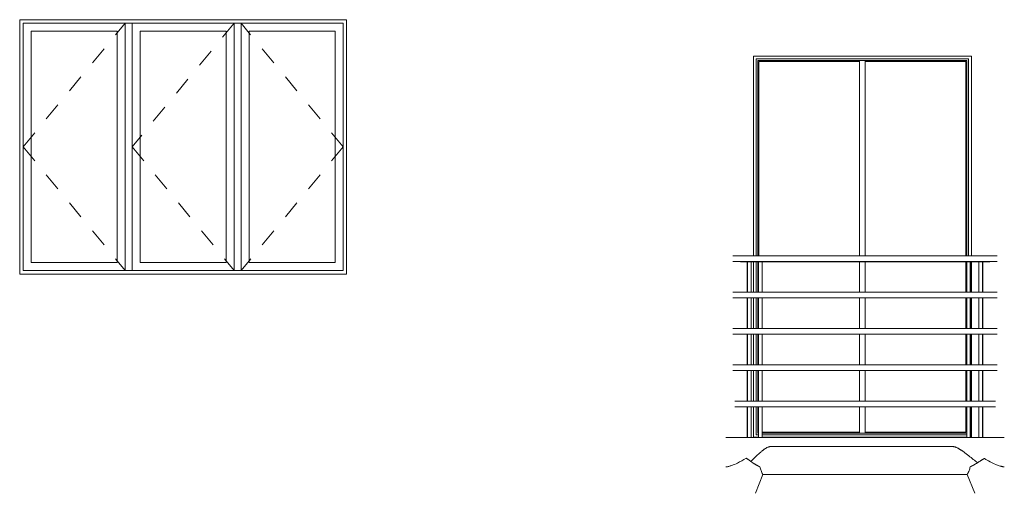
# Model space of a CAD drawing. Units: millimetres. Extents: x -9245 to -9042, y -7635 to -7510.
# Drawn here: x -9147 to -9142, y -7617 to -7614 of the extents above; entities that cross this region are included whole.
import ezdxf

# ---------------------------------------------------------------- set-up
doc = ezdxf.new("R2010")
doc.units = ezdxf.units.MM
doc.linetypes.add('Dash', pattern=[6.35, 3.175, -3.175])
for name, color, linetype, lineweight in [('A-FLOR-CASE', 3, 'Continuous', 9), ('A-FLOR-HRAL', 1, 'Continuous', 15), ('A-GLAZ', 6, 'Continuous', 15), ('A-GLAZ-FRAM', 6, 'Continuous', 15), ('A-GLAZ-SILL', 1, 'Continuous', 15), ('A-WALL', 2, 'Continuous', 15)]:
    doc.layers.add(name, color=color, linetype=linetype, lineweight=lineweight)

# ---------------------------------------------------------------- blocks, each defined once
blk = doc.blocks.new('Finestra Doppia - 100 x  210 cm 2-104707-Ovest')
at = {"layer": 'A-GLAZ-FRAM'}
for p, q in [((4299, 7499.8), (4299, 8585)), ((5469, 8585), (4299, 8585)), ((4299, 7499.8), (4299, 8585)), ((4299, 8585), (5469, 8585)), ((4309, 7499.8), (4309, 8575)), ((4309, 8575), (5459, 8575)), ((4314, 7499.8), (4314, 8570)), ((4314, 8570), (4869, 8570)), ((4869, 7500), (4869, 8575)), ((4899, 8575), (4899, 7500)), ((4899, 8570), (5454, 8570)), ((5454, 8570), (5454, 7499.8)), ((5459, 8575), (5459, 7499.8)), ((5469, 7499.8), (5469, 8585)), ((5469, 8585), (5469, 7499.8)), ((4299, 7299.8), (4299, 7467.4)), ((4299, 7299.8), (4299, 7467.4)), ((4309, 7299.8), (4309, 7467.4)), ((4869, 7300), (4869, 7467.4)), ((4899, 7467.4), (4899, 7300)), ((5454, 7467.4), (5454, 7299.8)), ((4299, 7099.8), (4299, 7270.2)), ((4299, 7099.8), (4299, 7270.2)), ((4309, 7099.8), (4309, 7270.4)), ((4869, 7100), (4869, 7270)), ((4899, 7270), (4899, 7100)), ((5454, 7270.2), (5454, 7099.8)), ((4299, 6899.8), (4299, 7070.2)), ((4299, 6899.8), (4299, 7070.2)), ((4309, 6899.8), (4309, 7070.4)), ((4869, 6900), (4869, 7070)), ((4899, 7070), (4899, 6900)), ((5454, 7070.2), (5454, 6899.8)), ((4299, 6700), (4299, 6870.2)), ((4299, 6700), (4299, 6870.2)), ((4309, 6699.7), (4309, 6870.4)), ((4869, 6700), (4869, 6870)), ((4899, 6870), (4899, 6700)), ((5454, 6870.2), (5454, 6699.8)), ((4299, 6515), (4299, 6670)), ((4299, 6515), (4299, 6670)), ((4309, 6525), (4309, 6670.3)), ((4869, 6525), (4869, 6670)), ((4899, 6670), (4899, 6525)), ((5454, 6670.2), (5454, 6530)), ((4310.5, 6515), (4299, 6515)), ((4310.5, 6515), (4299, 6515)), ((4310.5, 6525), (4309, 6525)), ((4869, 6530), (4332.2, 6530)), ((5458.2, 6525), (4332.2, 6525)), ((5458.2, 6515), (4332.2, 6515)), ((5458.2, 6515), (4332.2, 6515)), ((5454, 6530), (4899, 6530))]:
    blk.add_line(p, q, dxfattribs=at)
at = {"layer": 'A-GLAZ-SILL'}
for p, q in [((4284, 6503), (4284, 6500)), ((4310.5, 6503), (4284, 6503)), ((5458.2, 6503), (4332.2, 6503)), ((5484, 6500), (5484, 6503))]:
    blk.add_line(p, q, dxfattribs=at)
blk = doc.blocks.new('Casement-Triple - 48_ x 48_-106261-Ovest')
at = {"layer": 'A-GLAZ', "linetype": 'Dash'}
for p, q in [((-3756.9, 8100), (-3195, 8780.9)), ((-2595, 8780.9), (-3156.9, 8100)), ((-1995, 8100), (-2556.9, 8780.9)), ((-3756.9, 8100), (-3195, 7419)), ((-3156.9, 8100), (-2595, 7419)), ((-1995, 8100), (-2556.9, 7419))]:
    blk.add_line(p, q, dxfattribs=at)
at = {"layer": 'A-GLAZ-FRAM'}
for p, q in [((-3776, 8800), (-3776, 7400)), ((-1976, 8800), (-3776, 8800)), ((-1976, 7400), (-1976, 8800)), ((-3756.9, 8780.9), (-1995, 8780.9)), ((-3756.9, 7419), (-3756.9, 8780.9)), ((-3712.5, 7463.5), (-3712.5, 8736.5)), ((-3712.5, 8736.5), (-3239.5, 8736.5)), ((-3239.5, 8736.5), (-3239.5, 7463.5)), ((-3195, 8780.9), (-3195, 7419)), ((-3156.9, 7419), (-3156.9, 8780.9)), ((-3112.5, 7463.5), (-3112.5, 8736.5)), ((-3112.5, 8736.5), (-2639.5, 8736.5)), ((-2639.5, 8736.5), (-2639.5, 7463.5)), ((-2595, 8780.9), (-2595, 7419)), ((-2556.9, 7419), (-2556.9, 8780.9)), ((-2512.5, 7463.5), (-2512.5, 8736.5)), ((-2512.5, 8736.5), (-2039.5, 8736.5)), ((-2039.5, 8736.5), (-2039.5, 7463.5)), ((-1995, 8780.9), (-1995, 7419)), ((-3239.5, 7463.5), (-3712.5, 7463.5)), ((-2639.5, 7463.5), (-3112.5, 7463.5)), ((-2039.5, 7463.5), (-2512.5, 7463.5)), ((-3776, 7400), (-1976, 7400)), ((-1995, 7419), (-3756.9, 7419))]:
    blk.add_line(p, q, dxfattribs=at)
blk = doc.blocks.new('Arredi fissi 4 - Arredi fissi 1-113098-Ovest')
at = {"layer": 'A-FLOR-CASE'}
for p, q in [((4132, 6500), (4243.8, 6500)), ((4243.8, 6500), (4383.6, 6500)), ((5375.7, 6500), (4383.6, 6500)), ((5375.7, 6500), (5555.5, 6500)), ((5555.5, 6500), (5665.4, 6500)), ((4383.6, 6451.2), (5375.7, 6451.2)), ((4336.2, 6297.6), (4294.7, 6193.2)), ((5461.2, 6297.6), (4336.2, 6297.6)), ((5502.7, 6193.2), (5461.2, 6297.6))]:
    blk.add_line(p, q, dxfattribs=at)
for points, knots in [([(4383.6, 6451.2), (4380.6, 6451.1), (4376.2, 6450.5), (4371.3, 6449.4), (4368.6, 6448.6), (4365.8, 6447.7), (4362.5, 6446.4), (4358.6, 6444.5), (4355.5, 6442.7), (4353, 6441.2), (4351.1, 6440.1), (4349.3, 6439), (4346.9, 6437.5), (4344, 6435.5), (4340.5, 6433), (4337.2, 6430.5), (4333.8, 6427.9), (4329.5, 6424.4), (4317.8, 6414.8), (4301.9, 6400.4), (4284, 6383.1), (4274.5, 6373.5), (4270.1, 6369.1)], [0, 0, 0, 0, 0.055556, 0.083333, 0.097222, 0.111111, 0.138889, 0.166667, 0.194444, 0.208333, 0.222222, 0.236111, 0.25, 0.277778, 0.305556, 0.333333, 0.361111, 0.388889, 0.444444, 0.666667, 0.833333, 1, 1, 1, 1]), ([(5517.4, 6361.7), (5510.4, 6367.1), (5495.3, 6379.4), (5469.9, 6399.9), (5449.1, 6416), (5435.7, 6425.6), (5430.8, 6429), (5427, 6431.5), (5423.1, 6434), (5419.2, 6436.4), (5415.3, 6438.7), (5411.9, 6440.5), (5409.1, 6441.9), (5406.4, 6443.3), (5402.9, 6445), (5398.5, 6446.8), (5394.2, 6448.3), (5389.7, 6449.4), (5383.6, 6450.6), (5378.9, 6451.1), (5375.7, 6451.2)], [0, 0, 0, 0, 0.2, 0.4, 0.6, 0.65, 0.675, 0.7, 0.725, 0.75, 0.775, 0.8, 0.8125, 0.825, 0.85, 0.875, 0.9, 0.925, 0.95, 1, 1, 1, 1]), ([(4243.8, 6385.8), (4227.9, 6376), (4201.5, 6361.4), (4169.8, 6347.9), (4151.3, 6342), (4140.8, 6339.4), (4135.5, 6338.4), (4132.8, 6338.1)], [-1, -1, -1, -1, -0.6666667, -0.4444444, -0.3333333, -0.2777778, -0.2222222, -0.2222222, -0.2222222, -0.2222222]), ([(4270.1, 6369.1), (4267.1, 6371), (4261.4, 6374.5), (4255.6, 6378.6), (4251.7, 6381.3), (4248.3, 6383.6), (4245.3, 6385.6), (4244, 6385.9), (4243.8, 6385.8)], [-1, -1, -1, -1, -0.8, -0.6, -0.5, -0.4, -0.2, 0, 0, 0, 0]), ([(4319.8, 6338.2), (4319.6, 6338.4), (4319.1, 6338.9), (4317.9, 6339.7), (4316.8, 6340.4), (4315.4, 6341.1), (4313.6, 6342), (4311.7, 6343), (4310.1, 6343.8), (4308.7, 6344.5), (4307.3, 6345.3), (4305.4, 6346.2), (4303.1, 6347.5), (4300.8, 6348.7), (4298.4, 6350.1), (4295.9, 6351.5), (4293.4, 6353), (4290, 6355), (4285.7, 6357.8), (4278.8, 6362.4), (4273.6, 6366.3), (4270.1, 6369.1)], [-1, -1, -1, -1, -0.916667, -0.875, -0.833333, -0.791667, -0.75, -0.708333, -0.666667, -0.645833, -0.625, -0.583333, -0.541667, -0.5, -0.458333, -0.416667, -0.375, -0.333333, -0.25, -0.166667, 0, 0, 0, 0]), ([(5517.4, 6361.7), (5513.8, 6359.2), (5508.6, 6355.8), (5502.7, 6352.2), (5499.3, 6350.3), (5496.9, 6348.9), (5494.5, 6347.6), (5492.1, 6346.4), (5490.3, 6345.4), (5488.8, 6344.6), (5487.8, 6344.1), (5486.8, 6343.5), (5485.4, 6342.9), (5483.8, 6342.1), (5482.1, 6341.2), (5480.6, 6340.4), (5479.5, 6339.7), (5478.3, 6338.9), (5477.8, 6338.4), (5477.6, 6338.2)], [-1, -1, -1, -1, -0.8, -0.7, -0.65, -0.6, -0.55, -0.5, -0.45, -0.425, -0.4, -0.375, -0.35, -0.3, -0.25, -0.2, -0.15, -0.1, 0, 0, 0, 0]), ([(5555.5, 6384.6), (5555.2, 6384.8), (5553.9, 6384.5), (5550.6, 6382.5), (5547.1, 6380.1), (5544.1, 6378), (5540.6, 6375.6), (5535.4, 6372.2), (5528, 6367.5), (5521.1, 6363.7), (5517.4, 6361.7)], [-1, -1, -1, -1, -0.833333, -0.666667, -0.583333, -0.5, -0.416667, -0.333333, -0.166667, 0, 0, 0, 0]), ([(5664.9, 6338), (5664, 6338.1), (5661.4, 6338.5), (5657.1, 6339.4), (5652.2, 6340.5), (5645.7, 6342.2), (5634.3, 6345.7), (5614.1, 6353.4), (5586.7, 6366.4), (5565.9, 6378.3), (5555.5, 6384.6)], [-0.7777778, -0.7777778, -0.7777778, -0.7777778, -0.7569444, -0.7222222, -0.6875, -0.6527778, -0.5833333, -0.4444444, -0.2222222, 0, 0, 0, 0]), ([(5477.6, 6338.2), (5475.9, 6331.4), (5472.9, 6321.3), (5468, 6309.4), (5464.4, 6302.6), (5462.3, 6299.2), (5461.2, 6297.6)], [-1, -1, -1, -1, -0.5, -0.25, -0.125, 0, 0, 0, 0])]:
    blk.add_open_spline(points, degree=3, knots=knots, dxfattribs=at)
blk.add_open_spline([(4336.2, 6297.6), (4331.6, 6304.3), (4325.5, 6317.9), (4321.5, 6331.4), (4319.8, 6338.2)], degree=3, dxfattribs=at)
blk = doc.blocks.new('Ringhiera - 2 x 2 cm-113768-Ovest')
at = {"layer": 'A-FLOR-HRAL'}
for p, q in [((4251.3, 7467.4), (4250.3, 7467.4)), ((4250.3, 7300), (4250.3, 7467.4)), ((4262.2, 7467.4), (4251.3, 7467.4)), ((4251.3, 7300), (4251.3, 7467.4)), ((4271.3, 7467.4), (4271.3, 7300)), ((4250.3, 7100), (4250.3, 7270.2)), ((4251.3, 7100), (4251.3, 7270.2)), ((4271.3, 7270.1), (4271.3, 7100)), ((4250.3, 6900), (4250.3, 7070.2)), ((4251.3, 6900), (4251.3, 7070.2)), ((4271.3, 7070.1), (4271.3, 6900)), ((4250.3, 6700), (4250.3, 6870.2)), ((4251.3, 6700), (4251.3, 6870.2)), ((4271.3, 6870.1), (4271.3, 6700)), ((4250.3, 6500), (4250.3, 6670.2)), ((4251.3, 6500), (4251.3, 6670.2)), ((4271.3, 6670.1), (4271.3, 6500))]:
    blk.add_line(p, q, dxfattribs=at)
blk = doc.blocks.new('Ringhiera - 2 x 2 cm-V1-Ovest')
at = {"layer": 'A-FLOR-HRAL'}
for p, q in [((4312.3, 7467.4), (4311.3, 7467.4)), ((4311.3, 7299.8), (4311.3, 7467.4)), ((4323.1, 7467.4), (4312.3, 7467.4)), ((4312.3, 7299.8), (4312.3, 7467.4)), ((4332.2, 7467.4), (4332.2, 7299.8)), ((4311.3, 7099.8), (4311.3, 7270)), ((4312.3, 7099.8), (4312.3, 7270)), ((4332.2, 7270.1), (4332.2, 7099.8)), ((4311.3, 6899.8), (4311.3, 7070)), ((4312.3, 6899.8), (4312.3, 7070)), ((4332.2, 7070.1), (4332.2, 6899.8)), ((4311.3, 6699.9), (4311.3, 6870)), ((4312.3, 6699.9), (4312.3, 6870)), ((4332.2, 6870.1), (4332.2, 6699.9)), ((4311.3, 6500), (4311.3, 6670.5)), ((4312.3, 6500), (4312.3, 6670.5)), ((4332.2, 6670.2), (4332.2, 6500))]:
    blk.add_line(p, q, dxfattribs=at)
blk = doc.blocks.new('Ringhiera - 2 x 2 cm-V2-Ovest')
at = {"layer": 'A-FLOR-HRAL'}
for p, q in [((5458.2, 7299.8), (5458.2, 7467.4)), ((5477.4, 7467.4), (5465.4, 7467.4)), ((5483, 7467.4), (5477.4, 7467.4)), ((5477.4, 7299.8), (5477.4, 7467.4)), ((5483, 7299.8), (5483, 7467.4)), ((5458.2, 7099.8), (5458.2, 7270.2)), ((5477.4, 7099.8), (5477.4, 7270.2)), ((5483, 7099.8), (5483, 7270.2)), ((5458.2, 6899.8), (5458.2, 7070.2)), ((5477.4, 6899.8), (5477.4, 7070.2)), ((5483, 6899.8), (5483, 7070.2)), ((5458.2, 6699.7), (5458.2, 6870.2)), ((5477.4, 6699.8), (5477.4, 6870.2)), ((5483, 6699.7), (5483, 6870.2)), ((5458.2, 6500), (5458.2, 6670.2)), ((5477.4, 6500), (5477.4, 6670.2)), ((5483, 6500), (5483, 6670.2))]:
    blk.add_line(p, q, dxfattribs=at)
blk = doc.blocks.new('Ringhiera - 2 x 2 cm-V3-Ovest')
at = {"layer": 'A-FLOR-HRAL'}
for p, q in [((5525.4, 7299.9), (5525.4, 7467.4)), ((5545.4, 7467.4), (5534.5, 7467.4)), ((5546.4, 7467.4), (5545.4, 7467.4)), ((5545.4, 7299.8), (5545.4, 7467.4)), ((5546.4, 7299.8), (5546.4, 7467.4)), ((5525.4, 7099.9), (5525.4, 7270)), ((5545.4, 7099.8), (5545.4, 7270)), ((5546.4, 7099.8), (5546.4, 7270)), ((5525.4, 6899.9), (5525.4, 7070)), ((5545.4, 6899.8), (5545.4, 7070)), ((5546.4, 6899.8), (5546.4, 7070)), ((5525.4, 6699.9), (5525.4, 6870)), ((5545.4, 6699.8), (5545.4, 6870)), ((5546.4, 6699.8), (5546.4, 6870)), ((5525.4, 6500), (5525.4, 6670)), ((5545.4, 6500), (5545.4, 6670)), ((5546.4, 6500), (5546.4, 6670))]:
    blk.add_line(p, q, dxfattribs=at)
blk = doc.blocks.new('Ringhiera - Ringhiera-113914-Ovest')
at = {"layer": 'A-FLOR-HRAL'}
for p, q in [((4293.7, 7500), (4171.1, 7500)), ((5375.7, 7500), (4383.6, 7500)), ((5626.3, 7500), (5505.5, 7500)), ((4171.1, 7470), (4293.7, 7470)), ((4383.6, 7470), (5375.7, 7470)), ((5505.5, 7470), (5626.3, 7470)), ((4293.7, 7300), (4171.1, 7300)), ((4171.1, 7270), (4293.7, 7270)), ((5375.7, 7300), (4383.6, 7300)), ((4383.6, 7270), (5375.7, 7270)), ((5626.3, 7300), (5505.5, 7300)), ((5505.5, 7270), (5626.3, 7270)), ((4293.7, 7100), (4171.1, 7100)), ((4171.1, 7070), (4293.7, 7070)), ((5375.7, 7100), (4383.6, 7100)), ((4383.6, 7070), (5375.7, 7070)), ((5626.3, 7100), (5505.5, 7100)), ((5505.5, 7070), (5626.3, 7070)), ((4293.7, 6900), (4171.1, 6900)), ((5375.7, 6900), (4383.6, 6900)), ((5626.3, 6900), (5505.5, 6900)), ((4171.1, 6870), (4293.7, 6870)), ((4383.6, 6870), (5375.7, 6870)), ((5505.5, 6870), (5626.3, 6870)), ((4303.7, 6700), (4181.1, 6700)), ((4181.1, 6670), (4303.7, 6670)), ((5375.7, 6700), (4383.6, 6700)), ((4383.6, 6670), (5375.7, 6670)), ((5616.3, 6700), (5495.6, 6700)), ((5495.6, 6670), (5616.3, 6670))]:
    blk.add_line(p, q, dxfattribs=at)
at = {"layer": 'A-FLOR-HRAL', "flags": 128}
for points in [[(4383.6, 7500), (4380, 7500), (4376.4, 7500), (4372.8, 7500), (4369.3, 7500), (4365.7, 7500), (4362.2, 7500), (4358.7, 7500), (4355.3, 7500), (4351.9, 7500), (4348.6, 7500), (4345.3, 7500), (4342, 7500), (4338.9, 7500), (4335.8, 7500), (4332.8, 7500), (4329.9, 7500), (4327, 7500), (4324.3, 7500), (4321.6, 7500), (4319, 7500), (4316.6, 7500), (4314.2, 7500), (4312, 7500), (4309.9, 7500), (4307.9, 7500), (4306, 7500), (4304.2, 7500), (4302.6, 7500), (4301.1, 7500), (4299.7, 7500), (4298.5, 7500), (4297.4, 7500), (4296.4, 7500), (4295.6, 7500), (4294.9, 7500), (4294.4, 7500), (4294, 7500), (4293.7, 7500), (4293.7, 7500)], [(5505.5, 7500), (5505.2, 7500), (5504.6, 7500), (5503.8, 7500), (5502.9, 7500), (5501.7, 7500), (5500.3, 7500), (5498.7, 7500), (5496.9, 7500), (5494.9, 7500), (5492.8, 7500), (5490.4, 7500), (5487.9, 7500), (5485.2, 7500), (5482.3, 7500), (5479.2, 7500), (5476, 7500), (5472.6, 7500), (5469.1, 7500), (5465.4, 7500), (5461.5, 7500), (5457.6, 7500), (5453.4, 7500), (5449.2, 7500), (5444.9, 7500), (5440.4, 7500), (5435.9, 7500), (5431.2, 7500), (5426.5, 7500), (5421.6, 7500), (5416.7, 7500), (5411.8, 7500), (5406.7, 7500), (5401.7, 7500), (5396.6, 7500), (5391.4, 7500), (5386.2, 7500), (5381, 7500), (5375.8, 7500), (5375.7, 7500)], [(4293.7, 7470), (4294, 7470), (4294.4, 7470), (4294.9, 7470), (4295.6, 7470), (4296.4, 7470), (4297.4, 7470), (4298.4, 7470), (4299.7, 7470), (4301, 7470), (4302.5, 7470), (4304.2, 7470), (4305.9, 7470), (4307.8, 7470), (4309.8, 7470), (4311.9, 7470), (4314.2, 7470), (4316.5, 7470), (4319, 7470), (4321.5, 7470), (4324.2, 7470), (4326.9, 7470), (4329.8, 7470), (4332.7, 7470), (4335.7, 7470), (4338.8, 7470), (4342, 7470), (4345.2, 7470), (4348.5, 7470), (4351.8, 7470), (4355.2, 7470), (4358.6, 7470), (4362.1, 7470), (4365.6, 7470), (4369.2, 7470), (4372.7, 7470), (4376.3, 7470), (4379.9, 7470), (4383.5, 7470), (4383.6, 7470)], [(5375.7, 7470), (5380.9, 7470), (5386.1, 7470), (5391.3, 7470), (5396.4, 7470), (5401.5, 7470), (5406.6, 7470), (5411.6, 7470), (5416.6, 7470), (5421.5, 7470), (5426.3, 7470), (5431.1, 7470), (5435.7, 7470), (5440.3, 7470), (5444.8, 7470), (5449.1, 7470), (5453.3, 7470), (5457.4, 7470), (5461.4, 7470), (5465.3, 7470), (5469, 7470), (5472.5, 7470), (5475.9, 7470), (5479.1, 7470), (5482.2, 7470), (5485.1, 7470), (5487.8, 7470), (5490.4, 7470), (5492.7, 7470), (5494.9, 7470), (5496.9, 7470), (5498.7, 7470), (5500.2, 7470), (5501.6, 7470), (5502.8, 7470), (5503.8, 7470), (5504.6, 7470), (5505.2, 7470), (5505.5, 7470), (5505.5, 7470)], [(4383.6, 7300), (4380, 7300), (4376.4, 7300), (4372.8, 7300), (4369.3, 7300), (4365.7, 7300), (4362.2, 7300), (4358.7, 7300), (4355.3, 7300), (4351.9, 7300), (4348.6, 7300), (4345.3, 7300), (4342, 7300), (4338.9, 7300), (4335.8, 7300), (4332.8, 7300), (4329.9, 7300), (4327, 7300), (4324.3, 7300), (4321.6, 7300), (4319, 7300), (4316.6, 7300), (4314.2, 7300), (4312, 7300), (4309.9, 7300), (4307.9, 7300), (4306, 7300), (4304.2, 7300), (4302.6, 7300), (4301.1, 7300), (4299.7, 7300), (4298.5, 7300), (4297.4, 7300), (4296.4, 7300), (4295.6, 7300), (4294.9, 7300), (4294.4, 7300), (4294, 7300), (4293.7, 7300), (4293.7, 7300)], [(4293.7, 7270), (4294, 7270), (4294.4, 7270), (4294.9, 7270), (4295.6, 7270), (4296.4, 7270), (4297.4, 7270), (4298.4, 7270), (4299.7, 7270), (4301, 7270), (4302.5, 7270), (4304.2, 7270), (4305.9, 7270), (4307.8, 7270), (4309.8, 7270), (4311.9, 7270), (4314.2, 7270), (4316.5, 7270), (4319, 7270), (4321.5, 7270), (4324.2, 7270), (4326.9, 7270), (4329.8, 7270), (4332.7, 7270), (4335.7, 7270), (4338.8, 7270), (4342, 7270), (4345.2, 7270), (4348.5, 7270), (4351.8, 7270), (4355.2, 7270), (4358.6, 7270), (4362.1, 7270), (4365.6, 7270), (4369.2, 7270), (4372.7, 7270), (4376.3, 7270), (4379.9, 7270), (4383.5, 7270), (4383.6, 7270)], [(5505.5, 7300), (5505.2, 7300), (5504.6, 7300), (5503.8, 7300), (5502.9, 7300), (5501.7, 7300), (5500.3, 7300), (5498.7, 7300), (5496.9, 7300), (5494.9, 7300), (5492.8, 7300), (5490.4, 7300), (5487.9, 7300), (5485.2, 7300), (5482.3, 7300), (5479.2, 7300), (5476, 7300), (5472.6, 7300), (5469.1, 7300), (5465.4, 7300), (5461.5, 7300), (5457.6, 7300), (5453.4, 7300), (5449.2, 7300), (5444.9, 7300), (5440.4, 7300), (5435.9, 7300), (5431.2, 7300), (5426.5, 7300), (5421.6, 7300), (5416.7, 7300), (5411.8, 7300), (5406.7, 7300), (5401.7, 7300), (5396.6, 7300), (5391.4, 7300), (5386.2, 7300), (5381, 7300), (5375.8, 7300), (5375.7, 7300)], [(5375.7, 7270), (5380.9, 7270), (5386.1, 7270), (5391.3, 7270), (5396.4, 7270), (5401.5, 7270), (5406.6, 7270), (5411.6, 7270), (5416.6, 7270), (5421.5, 7270), (5426.3, 7270), (5431.1, 7270), (5435.7, 7270), (5440.3, 7270), (5444.8, 7270), (5449.1, 7270), (5453.3, 7270), (5457.4, 7270), (5461.4, 7270), (5465.3, 7270), (5469, 7270), (5472.5, 7270), (5475.9, 7270), (5479.1, 7270), (5482.2, 7270), (5485.1, 7270), (5487.8, 7270), (5490.4, 7270), (5492.7, 7270), (5494.9, 7270), (5496.9, 7270), (5498.7, 7270), (5500.2, 7270), (5501.6, 7270), (5502.8, 7270), (5503.8, 7270), (5504.6, 7270), (5505.2, 7270), (5505.5, 7270), (5505.5, 7270)], [(4383.6, 7100), (4380, 7100), (4376.4, 7100), (4372.8, 7100), (4369.3, 7100), (4365.7, 7100), (4362.2, 7100), (4358.7, 7100), (4355.3, 7100), (4351.9, 7100), (4348.6, 7100), (4345.3, 7100), (4342, 7100), (4338.9, 7100), (4335.8, 7100), (4332.8, 7100), (4329.9, 7100), (4327, 7100), (4324.3, 7100), (4321.6, 7100), (4319, 7100), (4316.6, 7100), (4314.2, 7100), (4312, 7100), (4309.9, 7100), (4307.9, 7100), (4306, 7100), (4304.2, 7100), (4302.6, 7100), (4301.1, 7100), (4299.7, 7100), (4298.5, 7100), (4297.4, 7100), (4296.4, 7100), (4295.6, 7100), (4294.9, 7100), (4294.4, 7100), (4294, 7100), (4293.7, 7100), (4293.7, 7100)], [(4293.7, 7070), (4294, 7070), (4294.4, 7070), (4294.9, 7070), (4295.6, 7070), (4296.4, 7070), (4297.4, 7070), (4298.4, 7070), (4299.7, 7070), (4301, 7070), (4302.5, 7070), (4304.2, 7070), (4305.9, 7070), (4307.8, 7070), (4309.8, 7070), (4311.9, 7070), (4314.2, 7070), (4316.5, 7070), (4319, 7070), (4321.5, 7070), (4324.2, 7070), (4326.9, 7070), (4329.8, 7070), (4332.7, 7070), (4335.7, 7070), (4338.8, 7070), (4342, 7070), (4345.2, 7070), (4348.5, 7070), (4351.8, 7070), (4355.2, 7070), (4358.6, 7070), (4362.1, 7070), (4365.6, 7070), (4369.2, 7070), (4372.7, 7070), (4376.3, 7070), (4379.9, 7070), (4383.5, 7070), (4383.6, 7070)], [(5505.5, 7100), (5505.2, 7100), (5504.6, 7100), (5503.8, 7100), (5502.9, 7100), (5501.7, 7100), (5500.3, 7100), (5498.7, 7100), (5496.9, 7100), (5494.9, 7100), (5492.8, 7100), (5490.4, 7100), (5487.9, 7100), (5485.2, 7100), (5482.3, 7100), (5479.2, 7100), (5476, 7100), (5472.6, 7100), (5469.1, 7100), (5465.4, 7100), (5461.5, 7100), (5457.6, 7100), (5453.4, 7100), (5449.2, 7100), (5444.9, 7100), (5440.4, 7100), (5435.9, 7100), (5431.2, 7100), (5426.5, 7100), (5421.6, 7100), (5416.7, 7100), (5411.8, 7100), (5406.7, 7100), (5401.7, 7100), (5396.6, 7100), (5391.4, 7100), (5386.2, 7100), (5381, 7100), (5375.8, 7100), (5375.7, 7100)], [(5375.7, 7070), (5380.9, 7070), (5386.1, 7070), (5391.3, 7070), (5396.4, 7070), (5401.5, 7070), (5406.6, 7070), (5411.6, 7070), (5416.6, 7070), (5421.5, 7070), (5426.3, 7070), (5431.1, 7070), (5435.7, 7070), (5440.3, 7070), (5444.8, 7070), (5449.1, 7070), (5453.3, 7070), (5457.4, 7070), (5461.4, 7070), (5465.3, 7070), (5469, 7070), (5472.5, 7070), (5475.9, 7070), (5479.1, 7070), (5482.2, 7070), (5485.1, 7070), (5487.8, 7070), (5490.4, 7070), (5492.7, 7070), (5494.9, 7070), (5496.9, 7070), (5498.7, 7070), (5500.2, 7070), (5501.6, 7070), (5502.8, 7070), (5503.8, 7070), (5504.6, 7070), (5505.2, 7070), (5505.5, 7070), (5505.5, 7070)], [(4383.6, 6900), (4380, 6900), (4376.4, 6900), (4372.8, 6900), (4369.3, 6900), (4365.7, 6900), (4362.2, 6900), (4358.7, 6900), (4355.3, 6900), (4351.9, 6900), (4348.6, 6900), (4345.3, 6900), (4342, 6900), (4338.9, 6900), (4335.8, 6900), (4332.8, 6900), (4329.9, 6900), (4327, 6900), (4324.3, 6900), (4321.6, 6900), (4319, 6900), (4316.6, 6900), (4314.2, 6900), (4312, 6900), (4309.9, 6900), (4307.9, 6900), (4306, 6900), (4304.2, 6900), (4302.6, 6900), (4301.1, 6900), (4299.7, 6900), (4298.5, 6900), (4297.4, 6900), (4296.4, 6900), (4295.6, 6900), (4294.9, 6900), (4294.4, 6900), (4294, 6900), (4293.7, 6900), (4293.7, 6900)], [(5505.5, 6900), (5505.2, 6900), (5504.6, 6900), (5503.8, 6900), (5502.9, 6900), (5501.7, 6900), (5500.3, 6900), (5498.7, 6900), (5496.9, 6900), (5494.9, 6900), (5492.8, 6900), (5490.4, 6900), (5487.9, 6900), (5485.2, 6900), (5482.3, 6900), (5479.2, 6900), (5476, 6900), (5472.6, 6900), (5469.1, 6900), (5465.4, 6900), (5461.5, 6900), (5457.6, 6900), (5453.4, 6900), (5449.2, 6900), (5444.9, 6900), (5440.4, 6900), (5435.9, 6900), (5431.2, 6900), (5426.5, 6900), (5421.6, 6900), (5416.7, 6900), (5411.8, 6900), (5406.7, 6900), (5401.7, 6900), (5396.6, 6900), (5391.4, 6900), (5386.2, 6900), (5381, 6900), (5375.8, 6900), (5375.7, 6900)], [(4293.7, 6870), (4294, 6870), (4294.4, 6870), (4294.9, 6870), (4295.6, 6870), (4296.4, 6870), (4297.4, 6870), (4298.4, 6870), (4299.7, 6870), (4301, 6870), (4302.5, 6870), (4304.2, 6870), (4305.9, 6870), (4307.8, 6870), (4309.8, 6870), (4311.9, 6870), (4314.2, 6870), (4316.5, 6870), (4319, 6870), (4321.5, 6870), (4324.2, 6870), (4326.9, 6870), (4329.8, 6870), (4332.7, 6870), (4335.7, 6870), (4338.8, 6870), (4342, 6870), (4345.2, 6870), (4348.5, 6870), (4351.8, 6870), (4355.2, 6870), (4358.6, 6870), (4362.1, 6870), (4365.6, 6870), (4369.2, 6870), (4372.7, 6870), (4376.3, 6870), (4379.9, 6870), (4383.5, 6870), (4383.6, 6870)], [(5375.7, 6870), (5380.9, 6870), (5386.1, 6870), (5391.3, 6870), (5396.4, 6870), (5401.5, 6870), (5406.6, 6870), (5411.6, 6870), (5416.6, 6870), (5421.5, 6870), (5426.3, 6870), (5431.1, 6870), (5435.7, 6870), (5440.3, 6870), (5444.8, 6870), (5449.1, 6870), (5453.3, 6870), (5457.4, 6870), (5461.4, 6870), (5465.3, 6870), (5469, 6870), (5472.5, 6870), (5475.9, 6870), (5479.1, 6870), (5482.2, 6870), (5485.1, 6870), (5487.8, 6870), (5490.4, 6870), (5492.7, 6870), (5494.9, 6870), (5496.9, 6870), (5498.7, 6870), (5500.2, 6870), (5501.6, 6870), (5502.8, 6870), (5503.8, 6870), (5504.6, 6870), (5505.2, 6870), (5505.5, 6870), (5505.5, 6870)], [(4383.6, 6700), (4380.4, 6700), (4377.2, 6700), (4374, 6700), (4370.9, 6700), (4367.7, 6700), (4364.6, 6700), (4361.5, 6700), (4358.4, 6700), (4355.4, 6700), (4352.4, 6700), (4349.5, 6700), (4346.7, 6700), (4343.8, 6700), (4341.1, 6700), (4338.4, 6700), (4335.8, 6700), (4333.3, 6700), (4330.8, 6700), (4328.5, 6700), (4326.2, 6700), (4324, 6700), (4321.9, 6700), (4320, 6700), (4318.1, 6700), (4316.3, 6700), (4314.6, 6700), (4313, 6700), (4311.6, 6700), (4310.3, 6700), (4309, 6700), (4307.9, 6700), (4307, 6700), (4306.1, 6700), (4305.4, 6700), (4304.8, 6700), (4304.3, 6700), (4303.9, 6700), (4303.7, 6700), (4303.7, 6700)], [(4303.7, 6670), (4303.9, 6670), (4304.3, 6670), (4304.7, 6670), (4305.4, 6670), (4306.1, 6670), (4306.9, 6670), (4307.9, 6670), (4309, 6670), (4310.2, 6670), (4311.6, 6670), (4313, 6670), (4314.6, 6670), (4316.2, 6670), (4318, 6670), (4319.9, 6670), (4321.9, 6670), (4324, 6670), (4326.2, 6670), (4328.4, 6670), (4330.8, 6670), (4333.2, 6670), (4335.8, 6670), (4338.4, 6670), (4341, 6670), (4343.8, 6670), (4346.6, 6670), (4349.4, 6670), (4352.4, 6670), (4355.3, 6670), (4358.4, 6670), (4361.4, 6670), (4364.5, 6670), (4367.6, 6670), (4370.8, 6670), (4373.9, 6670), (4377.1, 6670), (4380.3, 6670), (4383.5, 6670), (4383.6, 6670)], [(5495.6, 6700), (5495.2, 6700), (5494.7, 6700), (5494, 6700), (5493.1, 6700), (5492, 6700), (5490.7, 6700), (5489.2, 6700), (5487.6, 6700), (5485.8, 6700), (5483.8, 6700), (5481.6, 6700), (5479.3, 6700), (5476.7, 6700), (5474.1, 6700), (5471.3, 6700), (5468.3, 6700), (5465.1, 6700), (5461.9, 6700), (5458.5, 6700), (5454.9, 6700), (5451.3, 6700), (5447.5, 6700), (5443.6, 6700), (5439.6, 6700), (5435.4, 6700), (5431.2, 6700), (5426.9, 6700), (5422.6, 6700), (5418.1, 6700), (5413.6, 6700), (5409, 6700), (5404.4, 6700), (5399.7, 6700), (5394.9, 6700), (5390.2, 6700), (5385.4, 6700), (5380.6, 6700), (5375.8, 6700), (5375.7, 6700)], [(5375.7, 6670), (5380.5, 6670), (5385.3, 6670), (5390.1, 6670), (5394.8, 6670), (5399.5, 6670), (5404.2, 6670), (5408.9, 6670), (5413.4, 6670), (5418, 6670), (5422.4, 6670), (5426.8, 6670), (5431.1, 6670), (5435.3, 6670), (5439.4, 6670), (5443.5, 6670), (5447.4, 6670), (5451.2, 6670), (5454.8, 6670), (5458.4, 6670), (5461.8, 6670), (5465.1, 6670), (5468.2, 6670), (5471.2, 6670), (5474, 6670), (5476.7, 6670), (5479.2, 6670), (5481.5, 6670), (5483.7, 6670), (5485.7, 6670), (5487.5, 6670), (5489.2, 6670), (5490.7, 6670), (5491.9, 6670), (5493, 6670), (5494, 6670), (5494.7, 6670), (5495.2, 6670), (5495.5, 6670), (5495.6, 6670)]]:
    blk.add_lwpolyline(points, dxfattribs=at)
for name in ['Ringhiera - 2 x 2 cm-113768-Ovest', 'Ringhiera - 2 x 2 cm-V1-Ovest', 'Ringhiera - 2 x 2 cm-V2-Ovest', 'Ringhiera - 2 x 2 cm-V3-Ovest']:
    blk.add_blockref(name, (0, 0))
blk = doc.blocks.new('Tipo di corrente superiore -  4-113921-Ovest')
at = {"layer": 'A-FLOR-HRAL'}
for p, q in [((4212.1, 7467.4), (4250.3, 7467.4)), ((4262.2, 7467.4), (4310.5, 7467.4)), ((4323.7, 7467.4), (4383.6, 7467.4)), ((4383.6, 7467.4), (5375.7, 7467.4)), ((5375.7, 7467.4), (5466.2, 7467.4)), ((5483, 7467.4), (5534.5, 7467.4)), ((5546.4, 7467.4), (5585.3, 7467.4))]:
    blk.add_line(p, q, dxfattribs=at)

msp = doc.modelspace()

# ---------------------------------------------------------------- linework, layer by layer
at = {"layer": 'A-WALL'}
for p, q in [((-9147.356, -7614.0563), (-9145.556, -7614.0563)), ((-9147.356, -7615.4563), (-9147.356, -7614.0563)), ((-9145.556, -7614.0563), (-9145.556, -7615.4563)), ((-9143.316, -7615.3563), (-9143.316, -7614.2563)), ((-9143.316, -7614.2563), (-9142.116, -7614.2563)), ((-9142.116, -7614.2563), (-9142.116, -7615.3565)), ((-9143.316, -7615.5563), (-9143.316, -7615.3888)), ((-9142.116, -7615.3888), (-9142.116, -7615.5565)), ((-9145.556, -7615.4563), (-9147.356, -7615.4563)), ((-9143.316, -7615.7563), (-9143.316, -7615.5862)), ((-9142.116, -7615.5861), (-9142.116, -7615.7565)), ((-9143.316, -7615.9563), (-9143.316, -7615.7862)), ((-9142.116, -7615.7861), (-9142.116, -7615.9565)), ((-9143.316, -7616.1563), (-9143.316, -7615.9862)), ((-9142.116, -7615.9861), (-9142.116, -7616.1565)), ((-9143.316, -7616.3563), (-9143.316, -7616.1862)), ((-9142.116, -7616.1861), (-9142.116, -7616.3563))]:
    msp.add_line(p, q, dxfattribs=at)

# ---------------------------------------------------------------- block references
at = {"layer": 'A-FLOR-CASE', "xscale": 0.001, "yscale": 0.001, "zscale": 0.001}
msp.add_blockref('Arredi fissi 4 - Arredi fissi 1-113098-Ovest', (-9147.6, -7622.8563), dxfattribs=at)
at = {"layer": 'A-FLOR-HRAL', "xscale": 0.001, "yscale": 0.001, "zscale": 0.001}
for name in ['Ringhiera - Ringhiera-113914-Ovest', 'Tipo di corrente superiore -  4-113921-Ovest']:
    msp.add_blockref(name, (-9147.6, -7622.8563), dxfattribs=at)
at = {"layer": 'A-GLAZ', "xscale": 0.001, "yscale": 0.001, "zscale": 0.001}
for name, p in [('Casement-Triple - 48_ x 48_-106261-Ovest', (-9143.58, -7622.8563)), ('Finestra Doppia - 100 x  210 cm 2-104707-Ovest', (-9147.6, -7622.8563))]:
    msp.add_blockref(name, p, dxfattribs=at)

doc.saveas('drawing.dxf')
